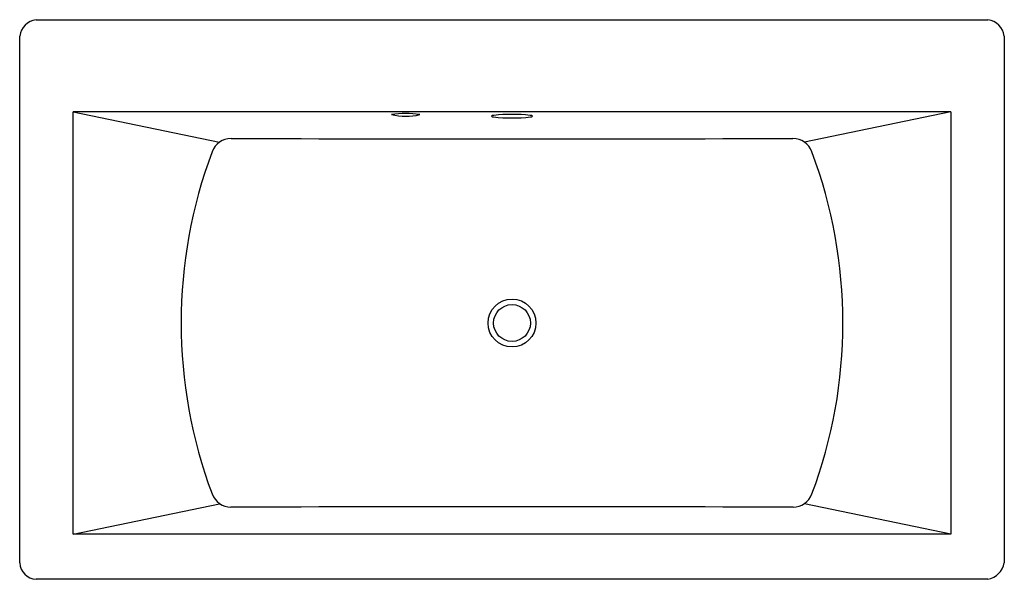
# Model space of a CAD drawing. Units: inches. Extents: x 409 to 469.2, y -9.8 to 24.4.
import ezdxf

# ---------------------------------------------------------------- set-up
doc = ezdxf.new("R2010")
doc.units = ezdxf.units.IN
doc.header["$LTSCALE"] = 0.64311
doc.header["$MEASUREMENT"] = 0
doc.layers.get('0').update_dxf_attribs({"color": 255, "linetype": 'CONTINUOUS'})
doc.layers.get('Defpoints').update_dxf_attribs({"linetype": 'CONTINUOUS'})
doc.styles.get("Standard").update_dxf_attribs({"font": 'txt', "width": 0.8})

msp = doc.modelspace()

# ---------------------------------------------------------------- linework, layer by layer
for p, q in [((409.97, 24.403), (468.179, 24.403)), ((408.971, -8.805), (408.971, 23.403)), ((469.178, 23.403), (469.178, -8.805)), ((465.905, 18.767), (412.244, 18.767)), ((412.244, -7.045), (412.244, 18.767)), ((412.244, 18.767), (421.194, 16.917)), ((465.905, 18.767), (456.955, 16.917)), ((465.905, 18.767), (465.905, -7.045)), ((412.244, -7.044), (421.194, -5.194)), ((465.905, -7.044), (456.955, -5.194)), ((465.905, -7.045), (412.244, -7.045)), ((468.179, -9.804), (409.97, -9.804))]:
    msp.add_line(p, q)
for radius in [1.466, 1.125]:
    msp.add_circle((439.075, 5.862), radius)
for centre, radius, start, end in [((410.114, 23.26), 1.152, 97.16913, 172.83255), ((468.034, 23.259), 1.153, 7.20116, 82.79715), ((432.555, 13.283), 5.388, 80.63032, 99.10582), ((432.575, 22.084), 3.588, 255.91734, 283.8188), ((437.975, 18.311), 0.245, 92.1014, 127.86268), ((437.964, 18.688), 0.231, 232.89072, 266.25743), ((439.075, 28.723), 10.327, 263.74034, 276.24896), ((439.074, 8.109), 10.505, 83.93033, 96.05421), ((440.17, 18.294), 0.262, 53.80822, 86.77622), ((440.186, 18.682), 0.225, 273.38369, 308.13529), ((421.916, 15.887), 1.259, 90.89756, 159.12046), ((439.075, 4906.228), 4889.113, 269.79869, 270.20131), ((456.233, 15.886), 1.259, 20.88288, 89.10001), ((448.657, 5.862), 29.816, 159.43669, 200.51692), ((429.489, 5.862), 29.82, 339.48692, 20.56182), ((421.907, -4.141), 1.257, 200.7808, 269.11905), ((456.241, -4.14), 1.259, 270.90392, 339.16555), ((439.071, -4886.673), 4881.304, 89.79823, 90.201696), ((410.03, -8.745), 1.061, 183.23479, 266.76711), ((467.943, -8.569), 1.258, 280.81934, 349.17851)]:
    msp.add_arc(centre, radius, start, end)

# ---------------------------------------------------------------- texts
at = {"layer": 'Defpoints'}
for tag, p, s in [('MODELNUMBER', (439.075, 7.303), 'K-24010-W1'), ('TRADENAME', (439.075, 7.302), 'STARGAZE'), ('PRODUCT', (439.075, 7.3), 'BATH')]:
    msp.add_attdef(tag, p, s, height=0.001, dxfattribs=at)

doc.saveas('drawing.dxf')
